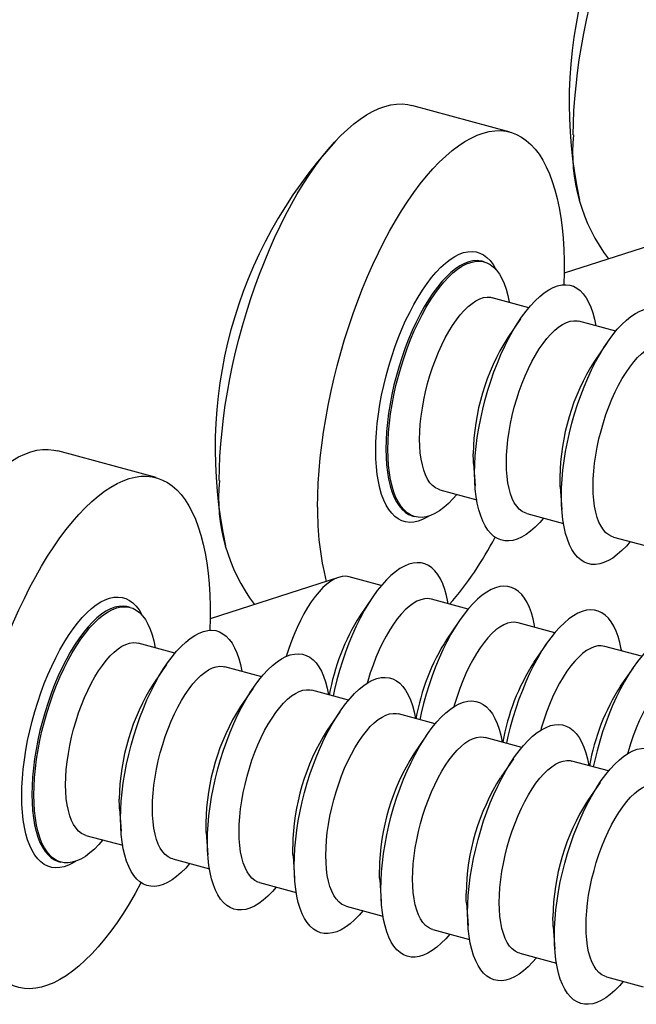
# Model space of a CAD drawing. Units: inches. Extents: x 0.3 to 16.3, y 0.4 to 10.6.
# Drawn here: x 8.3 to 8.9, y 5.9 to 7 of the extents above; entities that cross this region are included whole.
import ezdxf

# ---------------------------------------------------------------- set-up
doc = ezdxf.new("R2010")
doc.units = ezdxf.units.IN
doc.header["$MEASUREMENT"] = 0
doc.linetypes.add('SLD-Solid', pattern=[0])

msp = doc.modelspace()

# ---------------------------------------------------------------- linework, layer by layer
at = {"color": 7, "linetype": 'SLD-Solid', "lineweight": 25}
for p, q in [((8.8015, 6.8386), (8.6989, 6.8665)), ((8.992, 6.7346), (8.8578, 6.6913)), ((8.7744, 6.7032), (8.7724, 6.7038)), ((8.8212, 6.6554), (8.7829, 6.6658)), ((8.8123, 6.6436), (8.7991, 6.6242)), ((8.9117, 6.6308), (8.8734, 6.6412)), ((8.9028, 6.619), (8.8896, 6.5996)), ((8.432, 6.478), (8.3294, 6.5059)), ((8.7634, 6.4929), (8.765, 6.4695)), ((8.7283, 6.4652), (8.7667, 6.4548)), ((8.8539, 6.4683), (8.8555, 6.4449)), ((8.7001, 6.4378), (8.7022, 6.4373)), ((8.8189, 6.4406), (8.8572, 6.4302)), ((8.9094, 6.416), (8.9477, 6.4056)), ((8.6225, 6.3739), (8.4883, 6.3307)), ((8.6671, 6.3653), (8.6335, 6.3744)), ((8.6582, 6.3535), (8.6449, 6.3341)), ((8.4049, 6.3426), (8.4029, 6.3431)), ((8.7576, 6.3407), (8.7193, 6.3511)), ((8.7487, 6.3289), (8.7355, 6.3095)), ((8.8481, 6.3161), (8.8098, 6.3265)), ((8.4517, 6.2948), (8.4134, 6.3052)), ((8.8392, 6.3043), (8.826, 6.2849)), ((8.9387, 6.2915), (8.9003, 6.3019)), ((8.4428, 6.283), (8.4296, 6.2636)), ((8.5422, 6.2702), (8.5039, 6.2806)), ((8.9298, 6.2796), (8.9165, 6.2603)), ((8.5333, 6.2583), (8.5201, 6.239)), ((8.6327, 6.2456), (8.5944, 6.256)), ((8.6238, 6.2337), (8.6106, 6.2144)), ((8.7233, 6.221), (8.6849, 6.2314)), ((8.7144, 6.2091), (8.7011, 6.1898)), ((8.8138, 6.1964), (8.7755, 6.2068)), ((8.8049, 6.1845), (8.7917, 6.1652)), ((8.9043, 6.1718), (8.866, 6.1822)), ((8.8954, 6.1599), (8.8822, 6.1406)), ((8.3939, 6.1323), (8.3955, 6.1089)), ((8.4844, 6.1077), (8.486, 6.0843)), ((8.3588, 6.1046), (8.3972, 6.0942)), ((8.3306, 6.0772), (8.3327, 6.0766)), ((8.4494, 6.08), (8.4877, 6.0696)), ((8.5749, 6.0831), (8.5765, 6.0597)), ((8.5399, 6.0554), (8.5782, 6.045)), ((8.6655, 6.0585), (8.6671, 6.0351)), ((8.756, 6.0339), (8.7576, 6.0105)), ((8.6304, 6.0308), (8.6687, 6.0204)), ((8.721, 6.0062), (8.7593, 5.9958)), ((8.8465, 6.0093), (8.8481, 5.9859)), ((8.8115, 5.9816), (8.8498, 5.9712)), ((8.902, 5.957), (8.9403, 5.9466))]:
    msp.add_line(p, q, dxfattribs=at)
at = {"color": 7, "linetype": 'SLD-Solid', "lineweight": 25, "flags": 128}
for points in [[(8.8675, 6.8357), (8.8677, 6.8481), (8.8682, 6.8609), (8.8691, 6.8739), (8.8703, 6.8871), (8.8718, 6.9005), (8.8737, 6.9141), (8.8759, 6.9279), (8.8785, 6.9417), (8.8813, 6.9556), (8.8845, 6.9695), (8.8879, 6.9833), (8.8917, 6.9971), (8.8957, 7.0108), (8.9, 7.0244), (8.9046, 7.0378), (8.9094, 7.051), (8.9145, 7.064), (8.9197, 7.0767), (8.9252, 7.089), (8.9309, 7.1011), (8.9367, 7.1127), (8.9427, 7.124), (8.9489, 7.1348), (8.9551, 7.1451), (8.9615, 7.1549), (8.968, 7.1642), (8.9745, 7.173), (8.9812, 7.1812), (8.9878, 7.1888), (8.9945, 7.1958), (9.0012, 7.2022), (9.0078, 7.2079), (9.0145, 7.2129), (9.021, 7.2173), (9.0276, 7.221), (9.034, 7.2239), (9.0403, 7.2262), (9.0465, 7.2277), (9.0526, 7.2286), (9.0585, 7.2287), (9.0643, 7.2281), (9.0684, 7.2272)], [(8.498, 6.475), (8.4982, 6.4875), (8.4987, 6.5002), (8.4996, 6.5132), (8.5008, 6.5265), (8.5023, 6.5399), (8.5042, 6.5535), (8.5064, 6.5672), (8.509, 6.5811), (8.5118, 6.5949), (8.515, 6.6088), (8.5184, 6.6227), (8.5222, 6.6365), (8.5262, 6.6502), (8.5305, 6.6638), (8.5351, 6.6772), (8.5399, 6.6904), (8.545, 6.7033), (8.5502, 6.716), (8.5557, 6.7284), (8.5614, 6.7404), (8.5672, 6.7521), (8.5732, 6.7633), (8.5794, 6.7741), (8.5856, 6.7844), (8.592, 6.7943), (8.5985, 6.8036), (8.605, 6.8124), (8.6117, 6.8206), (8.6183, 6.8282), (8.625, 6.8352), (8.6317, 6.8415), (8.6383, 6.8472), (8.645, 6.8523), (8.6515, 6.8566), (8.658, 6.8603), (8.6645, 6.8633), (8.6708, 6.8655), (8.677, 6.8671), (8.6831, 6.8679), (8.689, 6.868), (8.6948, 6.8674), (8.6989, 6.8665)], [(8.6006, 6.4472), (8.6008, 6.4596), (8.6013, 6.4723), (8.6022, 6.4853), (8.6034, 6.4986), (8.6049, 6.512), (8.6068, 6.5256), (8.609, 6.5393), (8.6116, 6.5532), (8.6144, 6.567), (8.6176, 6.5809), (8.6211, 6.5948), (8.6248, 6.6086), (8.6288, 6.6223), (8.6332, 6.6359), (8.6377, 6.6493), (8.6425, 6.6625), (8.6476, 6.6755), (8.6528, 6.6881), (8.6583, 6.7005), (8.664, 6.7125), (8.6698, 6.7242), (8.6758, 6.7354), (8.682, 6.7462), (8.6882, 6.7566), (8.6946, 6.7664), (8.7011, 6.7757), (8.7076, 6.7845), (8.7143, 6.7927), (8.7209, 6.8003), (8.7276, 6.8073), (8.7343, 6.8136), (8.7409, 6.8193), (8.7476, 6.8244), (8.7541, 6.8287), (8.7607, 6.8324), (8.7671, 6.8354), (8.7734, 6.8377), (8.7796, 6.8392), (8.7857, 6.84), (8.7916, 6.8402), (8.7974, 6.8396), (8.8029, 6.8382), (8.8083, 6.8362), (8.8135, 6.8334), (8.8184, 6.83), (8.8231, 6.8258), (8.8275, 6.821), (8.8317, 6.8155), (8.8356, 6.8093), (8.8392, 6.8025), (8.8425, 6.7951), (8.8455, 6.7871), (8.8482, 6.7785), (8.8506, 6.7694), (8.8527, 6.7597), (8.8544, 6.7495), (8.8558, 6.7389), (8.8568, 6.7278), (8.8575, 6.7162), (8.8578, 6.7043), (8.8578, 6.6921), (8.8575, 6.6795), (8.8575, 6.6793)], [(8.674, 6.5075), (8.6742, 6.5164), (8.6747, 6.5255), (8.6756, 6.535), (8.6768, 6.5446), (8.6783, 6.5544), (8.6802, 6.5642), (8.6824, 6.5741), (8.6849, 6.584), (8.6877, 6.5938), (8.6908, 6.6034), (8.6941, 6.6129), (8.6977, 6.6221), (8.7015, 6.6311), (8.7055, 6.6397), (8.7096, 6.648), (8.714, 6.6558), (8.7184, 6.6632), (8.723, 6.67), (8.7277, 6.6763), (8.7324, 6.6821), (8.7371, 6.6872), (8.7419, 6.6916), (8.7466, 6.6955), (8.7513, 6.6986), (8.7559, 6.701), (8.7604, 6.7027), (8.7648, 6.7037), (8.7691, 6.704), (8.7732, 6.7035), (8.7771, 6.7023), (8.7807, 6.7004), (8.7842, 6.6978), (8.7874, 6.6944), (8.7903, 6.6904), (8.793, 6.6858), (8.7953, 6.6805), (8.7974, 6.6746), (8.7991, 6.6681), (8.8005, 6.6611), (8.8005, 6.661)], [(8.7645, 6.4829), (8.7647, 6.4918), (8.7652, 6.5009), (8.7661, 6.5104), (8.7673, 6.52), (8.7689, 6.5298), (8.7708, 6.5396), (8.7729, 6.5495), (8.7754, 6.5594), (8.7782, 6.5692), (8.7813, 6.5788), (8.7846, 6.5883), (8.7882, 6.5975), (8.792, 6.6065), (8.796, 6.6151), (8.8002, 6.6234), (8.8045, 6.6312), (8.809, 6.6386), (8.8135, 6.6454), (8.8182, 6.6517), (8.8229, 6.6574), (8.8276, 6.6626), (8.8324, 6.667), (8.8371, 6.6709), (8.8418, 6.674), (8.8464, 6.6764), (8.851, 6.6781), (8.8554, 6.6791), (8.8596, 6.6794), (8.8637, 6.6789), (8.8676, 6.6777), (8.8713, 6.6758), (8.8747, 6.6732), (8.8779, 6.6698), (8.8809, 6.6658), (8.8835, 6.6612), (8.8859, 6.6559), (8.8879, 6.65), (8.8896, 6.6435), (8.891, 6.6365), (8.891, 6.6364)], [(8.7071, 6.5182), (8.7073, 6.5259), (8.7078, 6.5339), (8.7087, 6.5422), (8.7099, 6.5506), (8.7114, 6.5591), (8.7132, 6.5677), (8.7154, 6.5762), (8.7179, 6.5847), (8.7206, 6.593), (8.7235, 6.6011), (8.7268, 6.609), (8.7302, 6.6166), (8.7338, 6.6238), (8.7375, 6.6305), (8.7414, 6.6369), (8.7454, 6.6427), (8.7494, 6.6479), (8.7535, 6.6525), (8.7577, 6.6566), (8.7618, 6.6599), (8.7658, 6.6626), (8.7698, 6.6646), (8.7737, 6.6659), (8.7774, 6.6664), (8.781, 6.6662), (8.7829, 6.6658)], [(8.8551, 6.4583), (8.8552, 6.4672), (8.8558, 6.4763), (8.8566, 6.4858), (8.8579, 6.4954), (8.8594, 6.5052), (8.8613, 6.515), (8.8635, 6.5249), (8.866, 6.5348), (8.8688, 6.5446), (8.8718, 6.5542), (8.8752, 6.5637), (8.8787, 6.5729), (8.8825, 6.5819), (8.8865, 6.5905), (8.8907, 6.5988), (8.895, 6.6066), (8.8995, 6.614), (8.9041, 6.6208), (8.9087, 6.6271), (8.9134, 6.6328), (8.9182, 6.638), (8.9229, 6.6424), (8.9277, 6.6462), (8.9324, 6.6494), (8.937, 6.6518), (8.9415, 6.6535), (8.9459, 6.6545), (8.9501, 6.6548), (8.9542, 6.6543), (8.9581, 6.6531), (8.9618, 6.6512), (8.9653, 6.6486), (8.9685, 6.6452), (8.9714, 6.6412), (8.974, 6.6366), (8.9764, 6.6313), (8.9784, 6.6254), (8.9802, 6.6189), (8.9815, 6.6119), (8.9816, 6.6118)], [(8.7976, 6.4936), (8.7978, 6.5013), (8.7983, 6.5093), (8.7992, 6.5176), (8.8004, 6.526), (8.8019, 6.5345), (8.8038, 6.543), (8.8059, 6.5516), (8.8084, 6.5601), (8.8111, 6.5684), (8.8141, 6.5765), (8.8173, 6.5844), (8.8207, 6.592), (8.8243, 6.5992), (8.828, 6.6059), (8.8319, 6.6123), (8.8359, 6.618), (8.84, 6.6233), (8.8441, 6.6279), (8.8482, 6.6319), (8.8523, 6.6353), (8.8563, 6.638), (8.8603, 6.64), (8.8642, 6.6412), (8.868, 6.6418), (8.8716, 6.6416), (8.8734, 6.6412)], [(8.8881, 6.469), (8.8883, 6.4767), (8.8888, 6.4847), (8.8897, 6.493), (8.8909, 6.5014), (8.8925, 6.5099), (8.8943, 6.5184), (8.8965, 6.527), (8.8989, 6.5355), (8.9016, 6.5438), (8.9046, 6.5519), (8.9078, 6.5598), (8.9112, 6.5674), (8.9148, 6.5746), (8.9186, 6.5813), (8.9225, 6.5876), (8.9264, 6.5934), (8.9305, 6.5987), (8.9346, 6.6033), (8.9387, 6.6073), (8.9428, 6.6107), (8.9469, 6.6134), (8.9509, 6.6154), (8.9547, 6.6166), (8.9585, 6.6172), (8.9621, 6.617), (8.9639, 6.6166)], [(8.7283, 6.4652), (8.7268, 6.4658), (8.7235, 6.4674), (8.7206, 6.4697), (8.7179, 6.4727), (8.7154, 6.4764), (8.7132, 6.4808), (8.7114, 6.4857), (8.7099, 6.4912), (8.7087, 6.4973), (8.7078, 6.5038), (8.7073, 6.5108), (8.7071, 6.5182)], [(8.1285, 6.1144), (8.1287, 6.1268), (8.1292, 6.1396), (8.1301, 6.1526), (8.1313, 6.1658), (8.1328, 6.1793), (8.1347, 6.1929), (8.1369, 6.2066), (8.1395, 6.2204), (8.1423, 6.2343), (8.1455, 6.2482), (8.1489, 6.262), (8.1527, 6.2759), (8.1567, 6.2896), (8.161, 6.3031), (8.1656, 6.3165), (8.1704, 6.3297), (8.1755, 6.3427), (8.1807, 6.3554), (8.1862, 6.3678), (8.1919, 6.3798), (8.1977, 6.3914), (8.2037, 6.4027), (8.2099, 6.4135), (8.2161, 6.4238), (8.2225, 6.4336), (8.229, 6.443), (8.2355, 6.4517), (8.2422, 6.4599), (8.2488, 6.4675), (8.2555, 6.4745), (8.2622, 6.4809), (8.2688, 6.4866), (8.2754, 6.4916), (8.282, 6.496), (8.2885, 6.4997), (8.295, 6.5026), (8.3013, 6.5049), (8.3075, 6.5065), (8.3136, 6.5073), (8.3195, 6.5074), (8.3253, 6.5068), (8.3294, 6.5059)], [(8.746, 6.4604), (8.7419, 6.4558), (8.7371, 6.451), (8.7324, 6.4468), (8.7277, 6.4434), (8.723, 6.4406), (8.7184, 6.4385), (8.714, 6.4372), (8.7096, 6.4365), (8.7055, 6.4366), (8.7015, 6.4375), (8.6977, 6.439), (8.6941, 6.4413), (8.6908, 6.4443), (8.6877, 6.4479), (8.6849, 6.4523), (8.6824, 6.4573), (8.6802, 6.4629), (8.6783, 6.469), (8.6768, 6.4758), (8.6756, 6.483), (8.6747, 6.4908), (8.6742, 6.4989), (8.674, 6.5075)], [(8.7634, 6.4929), (8.7632, 6.4956), (8.763, 6.503)], [(8.8189, 6.4406), (8.8173, 6.4411), (8.8141, 6.4428), (8.8111, 6.4451), (8.8084, 6.4481), (8.8059, 6.4518), (8.8038, 6.4561), (8.8019, 6.4611), (8.8004, 6.4666), (8.7992, 6.4727), (8.7983, 6.4792), (8.7978, 6.4862), (8.7976, 6.4936)], [(8.2311, 6.0865), (8.2313, 6.0989), (8.2318, 6.1117), (8.2327, 6.1247), (8.2339, 6.1379), (8.2354, 6.1514), (8.2373, 6.165), (8.2395, 6.1787), (8.2421, 6.1925), (8.2449, 6.2064), (8.2481, 6.2203), (8.2516, 6.2342), (8.2553, 6.248), (8.2593, 6.2617), (8.2637, 6.2753), (8.2682, 6.2887), (8.273, 6.3019), (8.2781, 6.3148), (8.2833, 6.3275), (8.2888, 6.3399), (8.2945, 6.3519), (8.3003, 6.3635), (8.3063, 6.3748), (8.3125, 6.3856), (8.3187, 6.3959), (8.3251, 6.4058), (8.3316, 6.4151), (8.3381, 6.4238), (8.3448, 6.432), (8.3514, 6.4396), (8.3581, 6.4466), (8.3648, 6.453), (8.3714, 6.4587), (8.3781, 6.4637), (8.3846, 6.4681), (8.3912, 6.4718), (8.3976, 6.4748), (8.4039, 6.477), (8.4101, 6.4786), (8.4162, 6.4794), (8.4221, 6.4795), (8.4279, 6.4789), (8.4334, 6.4776), (8.4388, 6.4755), (8.444, 6.4728), (8.4489, 6.4693), (8.4536, 6.4652), (8.458, 6.4603), (8.4622, 6.4548), (8.4661, 6.4487), (8.4697, 6.4419), (8.473, 6.4345), (8.476, 6.4265), (8.4787, 6.4179), (8.4811, 6.4087), (8.4832, 6.3991), (8.4849, 6.3889), (8.4863, 6.3782), (8.4873, 6.3671), (8.488, 6.3556), (8.4883, 6.3437), (8.4883, 6.3314), (8.488, 6.3188), (8.488, 6.3187)], [(8.8365, 6.4358), (8.8324, 6.4312), (8.8276, 6.4264), (8.8229, 6.4222), (8.8182, 6.4188), (8.8135, 6.416), (8.809, 6.4139), (8.8045, 6.4125), (8.8002, 6.4119), (8.796, 6.412), (8.792, 6.4129), (8.7882, 6.4144), (8.7846, 6.4167), (8.7813, 6.4197), (8.7782, 6.4233), (8.7754, 6.4277), (8.7729, 6.4327), (8.7708, 6.4382), (8.7689, 6.4444), (8.7673, 6.4512), (8.7661, 6.4584), (8.7652, 6.4661), (8.7647, 6.4743), (8.7645, 6.4829)], [(8.8539, 6.4683), (8.8537, 6.471), (8.8536, 6.4784)], [(8.9094, 6.416), (8.9078, 6.4165), (8.9046, 6.4182), (8.9016, 6.4205), (8.8989, 6.4235), (8.8965, 6.4272), (8.8943, 6.4315), (8.8925, 6.4365), (8.8909, 6.442), (8.8897, 6.4481), (8.8888, 6.4546), (8.8883, 6.4616), (8.8881, 6.469)], [(8.927, 6.4112), (8.9229, 6.4066), (8.9182, 6.4018), (8.9134, 6.3976), (8.9087, 6.3941), (8.9041, 6.3914), (8.8995, 6.3893), (8.895, 6.3879), (8.8907, 6.3873), (8.8865, 6.3874), (8.8825, 6.3883), (8.8787, 6.3898), (8.8752, 6.3921), (8.8718, 6.3951), (8.8688, 6.3987), (8.866, 6.4031), (8.8635, 6.408), (8.8613, 6.4136), (8.8594, 6.4198), (8.8579, 6.4266), (8.8566, 6.4338), (8.8558, 6.4415), (8.8552, 6.4497), (8.8551, 6.4583)], [(8.7369, 6.3463), (8.7366, 6.3482), (8.7351, 6.3551), (8.7333, 6.3614), (8.7312, 6.3671), (8.7288, 6.3723), (8.726, 6.3768), (8.723, 6.3806), (8.7198, 6.3838), (8.7163, 6.3862), (8.7125, 6.3879), (8.7086, 6.389), (8.7045, 6.3892), (8.7002, 6.3888), (8.6957, 6.3876), (8.6912, 6.3857), (8.6865, 6.3831), (8.6818, 6.3798), (8.6771, 6.3758), (8.6724, 6.3712), (8.6676, 6.3659), (8.6629, 6.3601), (8.6583, 6.3536), (8.6537, 6.3466), (8.6493, 6.3392), (8.645, 6.3312), (8.6409, 6.3229), (8.6369, 6.3142), (8.6332, 6.3051), (8.6297, 6.2958), (8.6264, 6.2863), (8.6234, 6.2766), (8.6207, 6.2668), (8.6183, 6.2569), (8.6167, 6.2499)], [(8.6335, 6.3744), (8.6334, 6.3744), (8.6299, 6.375), (8.6262, 6.3748), (8.6224, 6.3739), (8.6184, 6.3723), (8.6144, 6.3699), (8.6103, 6.3669), (8.6062, 6.3632), (8.6021, 6.3589), (8.598, 6.3539), (8.594, 6.3484), (8.5901, 6.3423), (8.5862, 6.3358), (8.5826, 6.3288), (8.5791, 6.3214), (8.5758, 6.3137), (8.5727, 6.3057), (8.5698, 6.2974), (8.5679, 6.2914)], [(8.8274, 6.3217), (8.8271, 6.3236), (8.8256, 6.3305), (8.8238, 6.3368), (8.8217, 6.3425), (8.8193, 6.3477), (8.8166, 6.3522), (8.8136, 6.356), (8.8103, 6.3591), (8.8068, 6.3616), (8.8031, 6.3633), (8.7991, 6.3644), (8.795, 6.3646), (8.7907, 6.3642), (8.7863, 6.363), (8.7817, 6.3611), (8.7771, 6.3585), (8.7724, 6.3552), (8.7676, 6.3512), (8.7629, 6.3466), (8.7581, 6.3413), (8.7534, 6.3355), (8.7488, 6.329), (8.7443, 6.322), (8.7398, 6.3146), (8.7355, 6.3066), (8.7314, 6.2983), (8.7275, 6.2896), (8.7237, 6.2805), (8.7202, 6.2712), (8.7169, 6.2617), (8.7139, 6.252), (8.7112, 6.2422), (8.7088, 6.2323), (8.7073, 6.2253)], [(8.7193, 6.3511), (8.7192, 6.3511), (8.7157, 6.3517), (8.712, 6.3515), (8.7082, 6.3506), (8.7042, 6.3489), (8.7002, 6.3466), (8.6961, 6.3436), (8.692, 6.3399), (8.6879, 6.3356), (8.6838, 6.3306), (8.6798, 6.3251), (8.6759, 6.319), (8.672, 6.3125), (8.6684, 6.3055), (8.6649, 6.2981), (8.6615, 6.2904), (8.6585, 6.2824), (8.6556, 6.2741), (8.653, 6.2657), (8.6524, 6.2635)], [(8.3045, 6.1468), (8.3047, 6.1557), (8.3052, 6.1649), (8.3061, 6.1743), (8.3073, 6.184), (8.3088, 6.1937), (8.3107, 6.2036), (8.3129, 6.2135), (8.3154, 6.2233), (8.3182, 6.2331), (8.3213, 6.2428), (8.3246, 6.2523), (8.3282, 6.2615), (8.332, 6.2705), (8.336, 6.2791), (8.3401, 6.2873), (8.3445, 6.2952), (8.3489, 6.3025), (8.3535, 6.3094), (8.3582, 6.3157), (8.3629, 6.3214), (8.3676, 6.3265), (8.3724, 6.331), (8.3771, 6.3348), (8.3818, 6.3379), (8.3864, 6.3404), (8.3909, 6.3421), (8.3953, 6.3431), (8.3996, 6.3433), (8.4037, 6.3429), (8.4076, 6.3417), (8.4112, 6.3398), (8.4147, 6.3371), (8.4179, 6.3338), (8.4208, 6.3298), (8.4235, 6.3251), (8.4258, 6.3198), (8.4279, 6.3139), (8.4296, 6.3075), (8.431, 6.3005), (8.431, 6.3004)], [(8.918, 6.2971), (8.9176, 6.299), (8.9162, 6.3058), (8.9144, 6.3122), (8.9123, 6.3179), (8.9098, 6.3231), (8.9071, 6.3276), (8.9041, 6.3314), (8.9008, 6.3345), (8.8973, 6.337), (8.8936, 6.3387), (8.8896, 6.3397), (8.8855, 6.34), (8.8812, 6.3396), (8.8768, 6.3384), (8.8722, 6.3365), (8.8676, 6.3339), (8.8629, 6.3306), (8.8582, 6.3266), (8.8534, 6.322), (8.8487, 6.3167), (8.844, 6.3109), (8.8393, 6.3044), (8.8348, 6.2974), (8.8304, 6.2899), (8.8261, 6.282), (8.8219, 6.2737), (8.818, 6.2649), (8.8143, 6.2559), (8.8107, 6.2466), (8.8075, 6.2371), (8.8045, 6.2274), (8.8017, 6.2176), (8.7993, 6.2077), (8.7978, 6.2007)], [(8.8098, 6.3265), (8.8097, 6.3265), (8.8062, 6.3271), (8.8025, 6.3269), (8.7987, 6.326), (8.7948, 6.3243), (8.7907, 6.322), (8.7867, 6.319), (8.7825, 6.3153), (8.7784, 6.3109), (8.7743, 6.306), (8.7703, 6.3005), (8.7664, 6.2944), (8.7626, 6.2879), (8.7589, 6.2809), (8.7554, 6.2735), (8.7521, 6.2658), (8.749, 6.2578), (8.7461, 6.2495), (8.7435, 6.2411), (8.7429, 6.2389)], [(8.395, 6.1222), (8.3952, 6.1311), (8.3957, 6.1403), (8.3966, 6.1497), (8.3978, 6.1594), (8.3994, 6.1691), (8.4012, 6.179), (8.4034, 6.1889), (8.4059, 6.1987), (8.4087, 6.2085), (8.4118, 6.2182), (8.4151, 6.2276), (8.4187, 6.2369), (8.4225, 6.2459), (8.4265, 6.2545), (8.4307, 6.2627), (8.435, 6.2706), (8.4395, 6.2779), (8.444, 6.2848), (8.4487, 6.2911), (8.4534, 6.2968), (8.4581, 6.3019), (8.4629, 6.3064), (8.4676, 6.3102), (8.4723, 6.3133), (8.4769, 6.3158), (8.4815, 6.3175), (8.4859, 6.3185), (8.4901, 6.3187), (8.4942, 6.3183), (8.4981, 6.3171), (8.5018, 6.3151), (8.5052, 6.3125), (8.5084, 6.3092), (8.5114, 6.3052), (8.514, 6.3005), (8.5164, 6.2952), (8.5184, 6.2893), (8.5201, 6.2829), (8.5215, 6.2759), (8.5215, 6.2758)], [(9.0085, 6.2725), (9.0082, 6.2744), (9.0067, 6.2812), (9.0049, 6.2876), (9.0028, 6.2933), (9.0004, 6.2984), (8.9976, 6.3029), (8.9946, 6.3068), (8.9914, 6.3099), (8.9879, 6.3124), (8.9841, 6.3141), (8.9802, 6.3151), (8.976, 6.3154), (8.9718, 6.315), (8.9673, 6.3138), (8.9628, 6.3119), (8.9581, 6.3093), (8.9534, 6.306), (8.9487, 6.302), (8.9439, 6.2974), (8.9392, 6.2921), (8.9345, 6.2862), (8.9299, 6.2798), (8.9253, 6.2728), (8.9209, 6.2653), (8.9166, 6.2574), (8.9125, 6.2491), (8.9085, 6.2403), (8.9048, 6.2313), (8.9013, 6.222), (8.898, 6.2125), (8.895, 6.2028), (8.8923, 6.193), (8.8899, 6.1831), (8.8883, 6.1761)], [(8.3376, 6.1575), (8.3378, 6.1653), (8.3383, 6.1733), (8.3392, 6.1815), (8.3404, 6.1899), (8.3419, 6.1984), (8.3437, 6.207), (8.3459, 6.2156), (8.3484, 6.224), (8.3511, 6.2324), (8.354, 6.2405), (8.3572, 6.2484), (8.3607, 6.2559), (8.3643, 6.2631), (8.368, 6.2699), (8.3719, 6.2762), (8.3759, 6.282), (8.3799, 6.2872), (8.384, 6.2919), (8.3882, 6.2959), (8.3923, 6.2993), (8.3963, 6.302), (8.4003, 6.3039), (8.4042, 6.3052), (8.4079, 6.3058), (8.4115, 6.3056), (8.4134, 6.3052)], [(8.9003, 6.3019), (8.9002, 6.3019), (8.8967, 6.3025), (8.8931, 6.3023), (8.8892, 6.3014), (8.8853, 6.2997), (8.8813, 6.2974), (8.8772, 6.2944), (8.8731, 6.2907), (8.869, 6.2863), (8.8649, 6.2814), (8.8609, 6.2759), (8.8569, 6.2698), (8.8531, 6.2633), (8.8494, 6.2563), (8.8459, 6.2489), (8.8426, 6.2412), (8.8395, 6.2331), (8.8367, 6.2249), (8.8341, 6.2165), (8.8335, 6.2143)], [(8.4856, 6.0976), (8.4857, 6.1065), (8.4863, 6.1157), (8.4871, 6.1251), (8.4883, 6.1348), (8.4899, 6.1445), (8.4918, 6.1544), (8.494, 6.1643), (8.4965, 6.1741), (8.4993, 6.1839), (8.5023, 6.1936), (8.5057, 6.203), (8.5092, 6.2123), (8.513, 6.2213), (8.517, 6.2299), (8.5212, 6.2381), (8.5255, 6.246), (8.53, 6.2533), (8.5346, 6.2602), (8.5392, 6.2665), (8.5439, 6.2722), (8.5487, 6.2773), (8.5534, 6.2818), (8.5582, 6.2856), (8.5628, 6.2887), (8.5675, 6.2912), (8.572, 6.2929), (8.5764, 6.2939), (8.5806, 6.2941), (8.5847, 6.2937), (8.5886, 6.2925), (8.5923, 6.2905), (8.5958, 6.2879), (8.599, 6.2846), (8.6019, 6.2806), (8.6045, 6.2759), (8.6069, 6.2706), (8.6089, 6.2647), (8.6107, 6.2583), (8.612, 6.2513), (8.6121, 6.2512)], [(8.4281, 6.1329), (8.4283, 6.1407), (8.4288, 6.1487), (8.4297, 6.1569), (8.4309, 6.1653), (8.4324, 6.1738), (8.4343, 6.1824), (8.4364, 6.1909), (8.4389, 6.1994), (8.4416, 6.2078), (8.4446, 6.2159), (8.4478, 6.2238), (8.4512, 6.2313), (8.4548, 6.2385), (8.4585, 6.2453), (8.4624, 6.2516), (8.4664, 6.2574), (8.4705, 6.2626), (8.4746, 6.2673), (8.4787, 6.2713), (8.4828, 6.2747), (8.4868, 6.2774), (8.4908, 6.2793), (8.4947, 6.2806), (8.4985, 6.2812), (8.5021, 6.281), (8.5039, 6.2806)], [(8.5761, 6.073), (8.5763, 6.0819), (8.5768, 6.0911), (8.5777, 6.1005), (8.5789, 6.1101), (8.5804, 6.1199), (8.5823, 6.1298), (8.5845, 6.1397), (8.587, 6.1495), (8.5898, 6.1593), (8.5929, 6.169), (8.5962, 6.1784), (8.5998, 6.1877), (8.6036, 6.1966), (8.6076, 6.2053), (8.6117, 6.2135), (8.6161, 6.2214), (8.6205, 6.2287), (8.6251, 6.2356), (8.6298, 6.2419), (8.6345, 6.2476), (8.6392, 6.2527), (8.644, 6.2572), (8.6487, 6.261), (8.6534, 6.2641), (8.658, 6.2666), (8.6625, 6.2683), (8.6669, 6.2693), (8.6712, 6.2695), (8.6753, 6.2691), (8.6792, 6.2679), (8.6828, 6.2659), (8.6863, 6.2633), (8.6895, 6.26), (8.6924, 6.256), (8.6951, 6.2513), (8.6974, 6.246), (8.6995, 6.2401), (8.7012, 6.2337), (8.7026, 6.2267), (8.7026, 6.2266)], [(8.9909, 6.2773), (8.9908, 6.2773), (8.9873, 6.2778), (8.9836, 6.2777), (8.9798, 6.2768), (8.9758, 6.2751), (8.9718, 6.2728), (8.9677, 6.2698), (8.9636, 6.2661), (8.9595, 6.2617), (8.9554, 6.2568), (8.9514, 6.2513), (8.9474, 6.2452), (8.9436, 6.2387), (8.94, 6.2317), (8.9364, 6.2243), (8.9331, 6.2166), (8.93, 6.2085), (8.9272, 6.2003), (8.9246, 6.1919), (8.924, 6.1897)], [(8.5186, 6.1083), (8.5188, 6.1161), (8.5193, 6.1241), (8.5202, 6.1323), (8.5214, 6.1407), (8.523, 6.1492), (8.5248, 6.1578), (8.527, 6.1663), (8.5294, 6.1748), (8.5321, 6.1831), (8.5351, 6.1913), (8.5383, 6.1992), (8.5417, 6.2067), (8.5453, 6.2139), (8.5491, 6.2207), (8.553, 6.227), (8.5569, 6.2328), (8.561, 6.238), (8.5651, 6.2427), (8.5692, 6.2467), (8.5733, 6.2501), (8.5774, 6.2527), (8.5814, 6.2547), (8.5852, 6.256), (8.589, 6.2565), (8.5926, 6.2564), (8.5944, 6.256)], [(8.6666, 6.0484), (8.6668, 6.0573), (8.6673, 6.0665), (8.6682, 6.0759), (8.6694, 6.0855), (8.671, 6.0953), (8.6728, 6.1052), (8.675, 6.115), (8.6775, 6.1249), (8.6803, 6.1347), (8.6834, 6.1444), (8.6867, 6.1538), (8.6903, 6.1631), (8.6941, 6.172), (8.6981, 6.1807), (8.7023, 6.1889), (8.7066, 6.1967), (8.7111, 6.2041), (8.7156, 6.211), (8.7203, 6.2173), (8.725, 6.223), (8.7297, 6.2281), (8.7345, 6.2326), (8.7392, 6.2364), (8.7439, 6.2395), (8.7485, 6.242), (8.753, 6.2437), (8.7574, 6.2447), (8.7617, 6.2449), (8.7658, 6.2444), (8.7697, 6.2433), (8.7734, 6.2413), (8.7768, 6.2387), (8.78, 6.2354), (8.783, 6.2314), (8.7856, 6.2267), (8.788, 6.2214), (8.79, 6.2155), (8.7917, 6.2091), (8.7931, 6.2021), (8.7931, 6.202)], [(8.6092, 6.0837), (8.6094, 6.0915), (8.6099, 6.0995), (8.6107, 6.1077), (8.612, 6.1161), (8.6135, 6.1246), (8.6153, 6.1332), (8.6175, 6.1417), (8.6199, 6.1502), (8.6227, 6.1585), (8.6256, 6.1667), (8.6288, 6.1746), (8.6323, 6.1821), (8.6358, 6.1893), (8.6396, 6.1961), (8.6435, 6.2024), (8.6475, 6.2082), (8.6515, 6.2134), (8.6556, 6.2181), (8.6597, 6.2221), (8.6638, 6.2255), (8.6679, 6.2281), (8.6719, 6.2301), (8.6758, 6.2314), (8.6795, 6.2319), (8.6831, 6.2318), (8.6849, 6.2314)], [(8.7572, 6.0238), (8.7573, 6.0327), (8.7579, 6.0419), (8.7587, 6.0513), (8.7599, 6.0609), (8.7615, 6.0707), (8.7634, 6.0806), (8.7656, 6.0904), (8.7681, 6.1003), (8.7709, 6.1101), (8.7739, 6.1198), (8.7773, 6.1292), (8.7808, 6.1385), (8.7846, 6.1474), (8.7886, 6.1561), (8.7928, 6.1643), (8.7971, 6.1721), (8.8016, 6.1795), (8.8062, 6.1864), (8.8108, 6.1927), (8.8155, 6.1984), (8.8203, 6.2035), (8.825, 6.208), (8.8298, 6.2118), (8.8344, 6.2149), (8.8391, 6.2173), (8.8436, 6.2191), (8.848, 6.2201), (8.8522, 6.2203), (8.8563, 6.2198), (8.8602, 6.2186), (8.8639, 6.2167), (8.8674, 6.2141), (8.8706, 6.2108), (8.8735, 6.2068), (8.8761, 6.2021), (8.8785, 6.1968), (8.8805, 6.1909), (8.8822, 6.1845), (8.8836, 6.1775), (8.8836, 6.1774)], [(8.6997, 6.0591), (8.6999, 6.0669), (8.7004, 6.0749), (8.7013, 6.0831), (8.7025, 6.0915), (8.704, 6.1), (8.7059, 6.1086), (8.708, 6.1171), (8.7105, 6.1256), (8.7132, 6.1339), (8.7162, 6.1421), (8.7194, 6.1499), (8.7228, 6.1575), (8.7264, 6.1647), (8.7301, 6.1715), (8.734, 6.1778), (8.738, 6.1836), (8.7421, 6.1888), (8.7462, 6.1935), (8.7503, 6.1975), (8.7544, 6.2009), (8.7584, 6.2035), (8.7624, 6.2055), (8.7663, 6.2068), (8.7701, 6.2073), (8.7737, 6.2072), (8.7755, 6.2068)], [(8.8477, 5.9992), (8.8479, 6.0081), (8.8484, 6.0173), (8.8493, 6.0267), (8.8505, 6.0363), (8.852, 6.0461), (8.8539, 6.056), (8.8561, 6.0658), (8.8586, 6.0757), (8.8614, 6.0855), (8.8645, 6.0951), (8.8678, 6.1046), (8.8714, 6.1139), (8.8752, 6.1228), (8.8792, 6.1315), (8.8833, 6.1397), (8.8877, 6.1475), (8.8921, 6.1549), (8.8967, 6.1617), (8.9013, 6.1681), (8.9061, 6.1738), (8.9108, 6.1789), (8.9156, 6.1834), (8.9203, 6.1872), (8.925, 6.1903), (8.9296, 6.1927), (8.9341, 6.1945), (8.9385, 6.1954), (8.9428, 6.1957), (8.9468, 6.1952), (8.9507, 6.194), (8.9544, 6.1921), (8.9579, 6.1895), (8.9611, 6.1862), (8.964, 6.1822), (8.9667, 6.1775), (8.969, 6.1722), (8.9711, 6.1663), (8.9728, 6.1599), (8.9742, 6.1529), (8.9742, 6.1528)], [(8.7902, 6.0345), (8.7904, 6.0422), (8.7909, 6.0503), (8.7918, 6.0585), (8.793, 6.0669), (8.7945, 6.0754), (8.7964, 6.084), (8.7986, 6.0925), (8.801, 6.101), (8.8037, 6.1093), (8.8067, 6.1175), (8.8099, 6.1253), (8.8133, 6.1329), (8.8169, 6.1401), (8.8207, 6.1469), (8.8245, 6.1532), (8.8285, 6.159), (8.8326, 6.1642), (8.8367, 6.1689), (8.8408, 6.1729), (8.8449, 6.1763), (8.849, 6.1789), (8.853, 6.1809), (8.8568, 6.1822), (8.8606, 6.1827), (8.8642, 6.1826), (8.866, 6.1822)], [(8.3588, 6.1046), (8.3572, 6.1051), (8.354, 6.1067), (8.3511, 6.1091), (8.3484, 6.1121), (8.3459, 6.1158), (8.3437, 6.1201), (8.3419, 6.1251), (8.3404, 6.1306), (8.3392, 6.1366), (8.3383, 6.1432), (8.3378, 6.1502), (8.3376, 6.1575)], [(8.8808, 6.0099), (8.8809, 6.0176), (8.8815, 6.0257), (8.8823, 6.0339), (8.8835, 6.0423), (8.8851, 6.0508), (8.8869, 6.0594), (8.8891, 6.0679), (8.8915, 6.0764), (8.8943, 6.0847), (8.8972, 6.0929), (8.9004, 6.1007), (8.9038, 6.1083), (8.9074, 6.1155), (8.9112, 6.1223), (8.9151, 6.1286), (8.9191, 6.1344), (8.9231, 6.1396), (8.9272, 6.1443), (8.9313, 6.1483), (8.9354, 6.1516), (8.9395, 6.1543), (8.9435, 6.1563), (8.9474, 6.1576), (8.9511, 6.1581), (8.9547, 6.1579), (8.9565, 6.1576)], [(8.3765, 6.0998), (8.3724, 6.0951), (8.3676, 6.0903), (8.3629, 6.0862), (8.3582, 6.0827), (8.3535, 6.0799), (8.3489, 6.0779), (8.3445, 6.0765), (8.3401, 6.0759), (8.336, 6.076), (8.332, 6.0768), (8.3282, 6.0784), (8.3246, 6.0807), (8.3213, 6.0836), (8.3182, 6.0873), (8.3154, 6.0916), (8.3129, 6.0966), (8.3107, 6.1022), (8.3088, 6.1084), (8.3073, 6.1151), (8.3061, 6.1224), (8.3052, 6.1301), (8.3047, 6.1383), (8.3045, 6.1468)], [(8.3939, 6.1323), (8.3937, 6.135), (8.3935, 6.1423)], [(8.4494, 6.08), (8.4478, 6.0805), (8.4446, 6.0821), (8.4416, 6.0845), (8.4389, 6.0875), (8.4364, 6.0912), (8.4343, 6.0955), (8.4324, 6.1004), (8.4309, 6.106), (8.4297, 6.112), (8.4288, 6.1186), (8.4283, 6.1256), (8.4281, 6.1329)], [(8.467, 6.0752), (8.4629, 6.0705), (8.4581, 6.0657), (8.4534, 6.0616), (8.4487, 6.0581), (8.444, 6.0553), (8.4395, 6.0533), (8.435, 6.0519), (8.4307, 6.0513), (8.4265, 6.0514), (8.4225, 6.0522), (8.4187, 6.0538), (8.4151, 6.056), (8.4118, 6.059), (8.4087, 6.0627), (8.4059, 6.067), (8.4034, 6.072), (8.4012, 6.0776), (8.3994, 6.0838), (8.3978, 6.0905), (8.3966, 6.0978), (8.3957, 6.1055), (8.3952, 6.1137), (8.395, 6.1222)], [(8.4844, 6.1077), (8.4842, 6.1103), (8.4841, 6.1177)], [(8.5399, 6.0554), (8.5383, 6.0559), (8.5351, 6.0575), (8.5321, 6.0599), (8.5294, 6.0629), (8.527, 6.0666), (8.5248, 6.0709), (8.523, 6.0758), (8.5214, 6.0814), (8.5202, 6.0874), (8.5193, 6.094), (8.5188, 6.101), (8.5186, 6.1083)], [(8.5575, 6.0506), (8.5534, 6.0459), (8.5487, 6.0411), (8.5439, 6.037), (8.5392, 6.0335), (8.5346, 6.0307), (8.53, 6.0287), (8.5255, 6.0273), (8.5212, 6.0267), (8.517, 6.0268), (8.513, 6.0276), (8.5092, 6.0292), (8.5057, 6.0314), (8.5023, 6.0344), (8.4993, 6.0381), (8.4965, 6.0424), (8.494, 6.0474), (8.4918, 6.053), (8.4899, 6.0592), (8.4883, 6.0659), (8.4871, 6.0732), (8.4863, 6.0809), (8.4857, 6.0891), (8.4856, 6.0976)], [(8.4164, 6.0552), (8.4162, 6.0549), (8.4101, 6.0439), (8.4039, 6.0333), (8.3976, 6.0232), (8.3912, 6.0136), (8.3846, 6.0046), (8.3781, 5.9961), (8.3714, 5.9882), (8.3648, 5.9809), (8.3581, 5.9742), (8.3514, 5.9682), (8.3448, 5.9628), (8.3381, 5.9581), (8.3316, 5.9541), (8.3251, 5.9507), (8.3187, 5.9481), (8.3125, 5.9462), (8.3063, 5.945), (8.3003, 5.9445), (8.2945, 5.9448), (8.2888, 5.9458), (8.2833, 5.9474), (8.2781, 5.9498), (8.273, 5.953), (8.2682, 5.9568), (8.2637, 5.9613), (8.2593, 5.9664), (8.2553, 5.9723), (8.2516, 5.9787), (8.2481, 5.9858), (8.2449, 5.9936), (8.2421, 6.0019), (8.2395, 6.0107), (8.2373, 6.0201), (8.2354, 6.0301), (8.2339, 6.0405), (8.2327, 6.0514), (8.2318, 6.0627), (8.2313, 6.0744), (8.2311, 6.0865)], [(8.5749, 6.0831), (8.5748, 6.0857), (8.5746, 6.0931)], [(8.6304, 6.0308), (8.6288, 6.0313), (8.6256, 6.0329), (8.6227, 6.0352), (8.6199, 6.0383), (8.6175, 6.042), (8.6153, 6.0463), (8.6135, 6.0512), (8.612, 6.0568), (8.6107, 6.0628), (8.6099, 6.0694), (8.6094, 6.0763), (8.6092, 6.0837)], [(8.6481, 6.026), (8.644, 6.0213), (8.6392, 6.0165), (8.6345, 6.0124), (8.6298, 6.0089), (8.6251, 6.0061), (8.6205, 6.004), (8.6161, 6.0027), (8.6117, 6.0021), (8.6076, 6.0022), (8.6036, 6.003), (8.5998, 6.0046), (8.5962, 6.0068), (8.5929, 6.0098), (8.5898, 6.0135), (8.587, 6.0178), (8.5845, 6.0228), (8.5823, 6.0284), (8.5804, 6.0346), (8.5789, 6.0413), (8.5777, 6.0486), (8.5768, 6.0563), (8.5763, 6.0645), (8.5761, 6.073)], [(8.6655, 6.0585), (8.6653, 6.0611), (8.6651, 6.0685)], [(8.721, 6.0062), (8.7194, 6.0067), (8.7162, 6.0083), (8.7132, 6.0106), (8.7105, 6.0137), (8.708, 6.0174), (8.7059, 6.0217), (8.704, 6.0266), (8.7025, 6.0322), (8.7013, 6.0382), (8.7004, 6.0448), (8.6999, 6.0517), (8.6997, 6.0591)], [(8.7386, 6.0014), (8.7345, 5.9967), (8.7297, 5.9919), (8.725, 5.9878), (8.7203, 5.9843), (8.7156, 5.9815), (8.7111, 5.9794), (8.7066, 5.9781), (8.7023, 5.9775), (8.6981, 5.9776), (8.6941, 5.9784), (8.6903, 5.98), (8.6867, 5.9822), (8.6834, 5.9852), (8.6803, 5.9889), (8.6775, 5.9932), (8.675, 5.9982), (8.6728, 6.0038), (8.671, 6.01), (8.6694, 6.0167), (8.6682, 6.024), (8.6673, 6.0317), (8.6668, 6.0399), (8.6666, 6.0484)], [(8.756, 6.0339), (8.7558, 6.0365), (8.7557, 6.0439)], [(8.8115, 5.9816), (8.8099, 5.9821), (8.8067, 5.9837), (8.8037, 5.986), (8.801, 5.9891), (8.7986, 5.9928), (8.7964, 5.9971), (8.7945, 6.002), (8.793, 6.0075), (8.7918, 6.0136), (8.7909, 6.0201), (8.7904, 6.0271), (8.7902, 6.0345)], [(8.8291, 5.9768), (8.825, 5.9721), (8.8203, 5.9673), (8.8155, 5.9632), (8.8108, 5.9597), (8.8062, 5.9569), (8.8016, 5.9548), (8.7971, 5.9535), (8.7928, 5.9529), (8.7886, 5.953), (8.7846, 5.9538), (8.7808, 5.9554), (8.7773, 5.9576), (8.7739, 5.9606), (8.7709, 5.9643), (8.7681, 5.9686), (8.7656, 5.9736), (8.7634, 5.9792), (8.7615, 5.9854), (8.7599, 5.9921), (8.7587, 5.9994), (8.7579, 6.0071), (8.7573, 6.0152), (8.7572, 6.0238)], [(8.8465, 6.0093), (8.8464, 6.0119), (8.8462, 6.0193)], [(8.902, 5.957), (8.9004, 5.9575), (8.8972, 5.9591), (8.8943, 5.9614), (8.8915, 5.9645), (8.8891, 5.9681), (8.8869, 5.9725), (8.8851, 5.9774), (8.8835, 5.9829), (8.8823, 5.989), (8.8815, 5.9955), (8.8809, 6.0025), (8.8808, 6.0099)], [(8.9197, 5.9522), (8.9156, 5.9475), (8.9108, 5.9427), (8.9061, 5.9386), (8.9013, 5.9351), (8.8967, 5.9323), (8.8921, 5.9302), (8.8877, 5.9289), (8.8833, 5.9283), (8.8792, 5.9284), (8.8752, 5.9292), (8.8714, 5.9307), (8.8678, 5.933), (8.8645, 5.936), (8.8614, 5.9397), (8.8586, 5.944), (8.8561, 5.949), (8.8539, 5.9546), (8.852, 5.9608), (8.8505, 5.9675), (8.8493, 5.9748), (8.8484, 5.9825), (8.8479, 5.9906), (8.8477, 5.9992)]]:
    msp.add_lwpolyline(points, dxfattribs=at)
at = {"color": 8, "linetype": 'SLD-Solid', "lineweight": 25, "flags": 128}
for points in [[(8.6613, 6.5063), (8.6614, 6.5154), (8.662, 6.5248), (8.6628, 6.5344), (8.664, 6.5442), (8.6656, 6.5542), (8.6674, 6.5642), (8.6696, 6.5743), (8.6721, 6.5844), (8.6748, 6.5944), (8.6779, 6.6043), (8.6812, 6.6141), (8.6847, 6.6236), (8.6885, 6.6329), (8.6925, 6.6419), (8.6967, 6.6505), (8.701, 6.6587), (8.7055, 6.6665), (8.7101, 6.6738), (8.7148, 6.6806), (8.7196, 6.6868), (8.7244, 6.6925), (8.7293, 6.6976), (8.7341, 6.702), (8.7389, 6.7057), (8.7437, 6.7088), (8.7484, 6.7112), (8.753, 6.7129), (8.7575, 6.7138), (8.7618, 6.7141), (8.766, 6.7136), (8.77, 6.7124), (8.7738, 6.7105), (8.7773, 6.7079), (8.7806, 6.7046), (8.7837, 6.7006), (8.7864, 6.696), (8.787, 6.6949)], [(8.7724, 6.7038), (8.7711, 6.7041), (8.767, 6.7045), (8.7627, 6.7043), (8.7583, 6.7033), (8.7538, 6.7016), (8.7492, 6.6992), (8.7445, 6.696), (8.7398, 6.6922), (8.735, 6.6877), (8.7303, 6.6826), (8.7256, 6.6769), (8.7209, 6.6706), (8.7163, 6.6637), (8.7119, 6.6564), (8.7076, 6.6486), (8.7034, 6.6403), (8.6994, 6.6317), (8.6956, 6.6227), (8.692, 6.6135), (8.6887, 6.604), (8.6856, 6.5943), (8.6828, 6.5845), (8.6803, 6.5747), (8.6781, 6.5648), (8.6763, 6.5549), (8.6747, 6.5452), (8.6735, 6.5355), (8.6726, 6.5261), (8.6721, 6.5169), (8.6719, 6.508)], [(8.7173, 6.4381), (8.7148, 6.4366), (8.7101, 6.4342), (8.7055, 6.4325), (8.701, 6.4315), (8.6967, 6.4313), (8.6925, 6.4318), (8.6885, 6.433), (8.6847, 6.4349), (8.6812, 6.4375), (8.6779, 6.4408), (8.6748, 6.4447), (8.6721, 6.4494), (8.6696, 6.4546), (8.6674, 6.4605), (8.6656, 6.4669), (8.664, 6.4738), (8.6628, 6.4813), (8.662, 6.4892), (8.6614, 6.4976), (8.6613, 6.5063)], [(8.6719, 6.508), (8.6721, 6.4995), (8.6726, 6.4913), (8.6735, 6.4836), (8.6747, 6.4763), (8.6763, 6.4696), (8.6781, 6.4634), (8.6803, 6.4578), (8.6828, 6.4528), (8.6856, 6.4485), (8.6887, 6.4448), (8.692, 6.4419), (8.6956, 6.4396), (8.6994, 6.438), (8.7002, 6.4378)], [(8.2918, 6.1457), (8.2919, 6.1548), (8.2925, 6.1641), (8.2933, 6.1738), (8.2945, 6.1836), (8.2961, 6.1935), (8.2979, 6.2036), (8.3001, 6.2137), (8.3026, 6.2237), (8.3053, 6.2338), (8.3084, 6.2437), (8.3117, 6.2534), (8.3152, 6.263), (8.319, 6.2722), (8.323, 6.2812), (8.3272, 6.2898), (8.3315, 6.2981), (8.336, 6.3059), (8.3406, 6.3132), (8.3453, 6.32), (8.3501, 6.3262), (8.3549, 6.3319), (8.3598, 6.3369), (8.3646, 6.3413), (8.3694, 6.3451), (8.3742, 6.3482), (8.3789, 6.3505), (8.3835, 6.3522), (8.388, 6.3532), (8.3923, 6.3534), (8.3965, 6.353), (8.4005, 6.3518), (8.4043, 6.3499), (8.4078, 6.3473), (8.4111, 6.344), (8.4142, 6.34), (8.4169, 6.3354), (8.4175, 6.3342)], [(8.4029, 6.3431), (8.4016, 6.3434), (8.3975, 6.3439), (8.3932, 6.3436), (8.3888, 6.3427), (8.3843, 6.3409), (8.3797, 6.3385), (8.375, 6.3354), (8.3703, 6.3316), (8.3655, 6.3271), (8.3608, 6.322), (8.3561, 6.3162), (8.3514, 6.3099), (8.3468, 6.3031), (8.3424, 6.2957), (8.3381, 6.2879), (8.3339, 6.2797), (8.3299, 6.271), (8.3261, 6.2621), (8.3225, 6.2528), (8.3192, 6.2433), (8.3161, 6.2337), (8.3133, 6.2239), (8.3108, 6.214), (8.3086, 6.2041), (8.3068, 6.1943), (8.3052, 6.1845), (8.304, 6.1749), (8.3031, 6.1655), (8.3026, 6.1563), (8.3024, 6.1474)], [(8.3024, 6.1474), (8.3026, 6.1388), (8.3031, 6.1307), (8.304, 6.1229), (8.3052, 6.1157), (8.3068, 6.109), (8.3086, 6.1028), (8.3108, 6.0972), (8.3133, 6.0922), (8.3161, 6.0879), (8.3192, 6.0842), (8.3225, 6.0812), (8.3261, 6.0789), (8.3299, 6.0774), (8.3307, 6.0771)], [(8.3478, 6.0774), (8.3453, 6.0759), (8.3406, 6.0735), (8.336, 6.0719), (8.3315, 6.0709), (8.3272, 6.0707), (8.323, 6.0711), (8.319, 6.0723), (8.3152, 6.0742), (8.3117, 6.0768), (8.3084, 6.0801), (8.3053, 6.0841), (8.3026, 6.0887), (8.3001, 6.094), (8.2979, 6.0998), (8.2961, 6.1062), (8.2945, 6.1132), (8.2933, 6.1207), (8.2925, 6.1286), (8.2919, 6.137), (8.2918, 6.1457)]]:
    msp.add_lwpolyline(points, dxfattribs=at)
at = {"color": 7, "linetype": 'SLD-Solid', "lineweight": 25}
for centre, radius, start, end in [((9.3355, 6.869), 0.4724, 137.1992, 192.3917), ((9.0512, 6.8179), 0.1845, 174.4553, 217.202), ((8.966, 6.5083), 0.4724, 137.1992, 192.3917), ((8.9949, 6.5001), 0.2319, 147.6296, 179.2807), ((9.0854, 6.4755), 0.2319, 147.6296, 179.2807), ((8.6817, 6.4572), 0.1845, 174.4553, 217.202), ((8.899, 6.442), 0.2984, 179.0074, 194.0164), ((8.4737, 6.5769), 0.3513, 318.8795, 332.6993), ((8.8379, 6.2114), 0.2286, 147.5544, 170.0298), ((8.9284, 6.1868), 0.2286, 147.5544, 170.0298), ((9.019, 6.1622), 0.2286, 147.5544, 170.0298), ((8.6254, 6.1394), 0.2319, 147.6296, 179.2807), ((9.1095, 6.1376), 0.2286, 147.5544, 170.0298), ((8.7159, 6.1148), 0.2319, 147.6296, 179.2807), ((8.8065, 6.0902), 0.2319, 147.6296, 179.2807), ((8.897, 6.0656), 0.2319, 147.6296, 179.2807), ((8.9875, 6.041), 0.2319, 147.6296, 179.2807), ((9.0781, 6.0164), 0.2319, 147.6296, 179.2807)]:
    msp.add_arc(centre, radius, start, end, dxfattribs=at)

doc.saveas('drawing.dxf')
